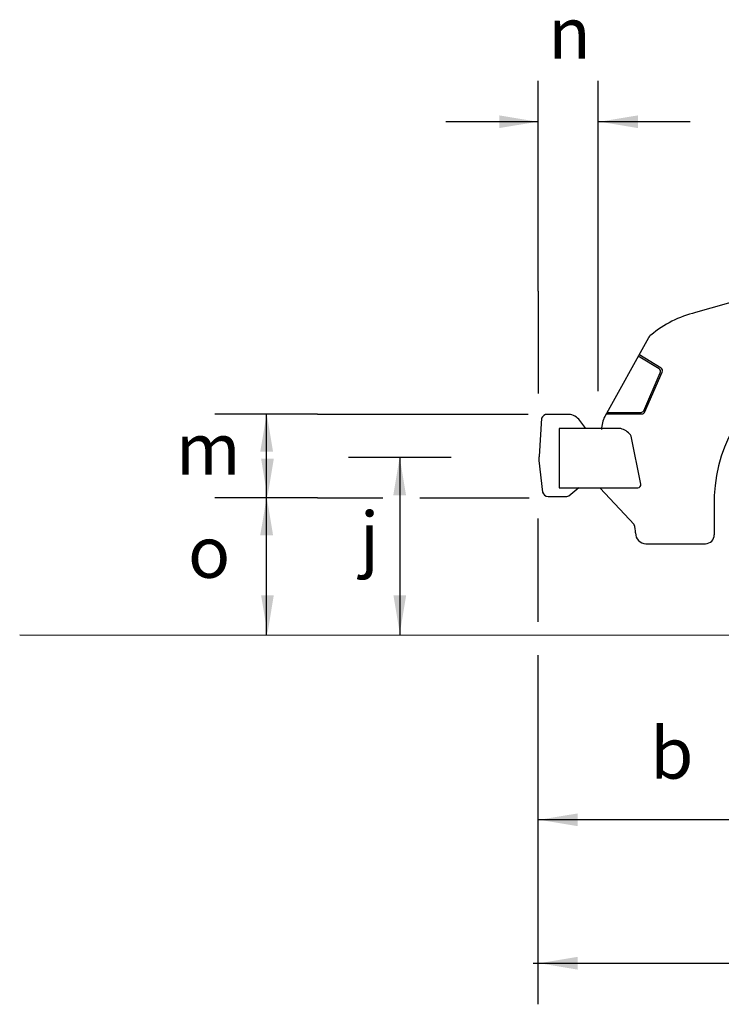
# Model space of a CAD drawing. Extents: x -6 to 21.7, y 1.6 to 10.2.
# Drawn here: x 0.8 to 1.8, y 5.3 to 6.7 of the extents above; entities that cross this region are included whole.
import ezdxf
from ezdxf.enums import TextEntityAlignment as Align

# ---------------------------------------------------------------- set-up
doc = ezdxf.new("R2010")
doc.units = 0
doc.layers.add('DIMS', color=5, linetype='CONTINUOUS')
doc.layers.add('LABELS', color=7, linetype='CONTINUOUS')

msp = doc.modelspace()

# ---------------------------------------------------------------- linework, layer by layer
at = {"layer": 'DIMS', "color": 0, "linetype": 'CONTINUOUS'}
for p, q in [((1.5332, 6.3162), (1.5332, 6.6237)), ((1.6203, 6.6237), (1.6203, 6.1698)), ((1.5332, 6.5637), (1.3982, 6.5637)), ((1.7553, 6.5637), (1.6203, 6.5637)), ((1.5332, 6.3162), (1.5332, 6.1662)), ((1.2108, 6.136), (1.0608, 6.136)), ((1.1358, 6.1356), (1.1358, 5.8133)), ((1.2108, 6.136), (1.5185, 6.136)), ((1.4058, 6.0727), (1.2558, 6.0727)), ((1.3308, 6.0727), (1.3308, 5.8133)), ((1.2108, 6.014), (1.0608, 6.014)), ((1.2108, 6.014), (1.306, 6.014)), ((1.3601, 6.014), (1.5199, 6.014)), ((1.5332, 5.8327), (1.5332, 5.9838)), ((0.7755, 5.8133), (4.4764, 5.8126)), ((1.5332, 5.2733), (1.5332, 5.7837)), ((1.5332, 5.5433), (4.0206, 5.5433)), ((1.5257, 5.3333), (4.0131, 5.3333))]:
    msp.add_line(p, q, dxfattribs=at)
at = {"layer": 'LABELS', "color": 0}
for p, q in [((2.2766, 6.4322), (1.763, 6.2846)), ((1.6941, 6.2476), (1.6303, 6.1327)), ((1.7097, 6.2024), (1.6792, 6.2211)), ((1.7127, 6.2035), (1.6803, 6.2233)), ((1.6874, 6.141), (1.7112, 6.1966)), ((1.6885, 6.1388), (1.7142, 6.1977)), ((1.5753, 6.1358), (1.5463, 6.1358)), ((1.6327, 6.1366), (1.6848, 6.1366)), ((1.6347, 6.1388), (1.6836, 6.1388)), ((1.5382, 6.1301), (1.5344, 6.0741)), ((1.6026, 6.115), (1.5925, 6.1286)), ((1.564, 6.115), (1.564, 6.0286)), ((1.6347, 6.115), (1.564, 6.115)), ((1.6539, 6.115), (1.6345, 6.115)), ((1.683, 6.0338), (1.6689, 6.104)), ((1.5343, 6.0684), (1.5394, 6.0219)), ((1.564, 6.0286), (1.6231, 6.0286)), ((1.5779, 6.0169), (1.5927, 6.0287)), ((1.6231, 6.0286), (1.6788, 6.0286)), ((1.6237, 6.028), (1.6733, 5.9746)), ((1.5476, 6.016), (1.5752, 6.016)), ((1.7905, 6.0171), (1.7905, 5.9598)), ((1.6905, 5.9468), (1.7775, 5.9468))]:
    msp.add_line(p, q, dxfattribs=at)
for centre, radius, start, end in [((1.7993, 6.1313), 0.1575, 103.3386, 130.0516), ((1.7055, 6.2414), 0.013, 125.413, 151.0824), ((2.0061, 6.009), 0.2158, 352.9034, 177.8682), ((1.7075, 6.1987), 0.00432, 330.5541, 58.4802), ((1.7104, 6.1998), 0.00432, 330.5541, 58.4802), ((1.5463, 6.1272), 0.00864, 90, 159.9409), ((1.5761, 6.1135), 0.0224, 42.7673, 91.9632), ((1.669, 6.1135), 0.0432, 153.5618, 180), ((1.6836, 6.1431), 0.00432, 270, 330.5541), ((1.6848, 6.1409), 0.00432, 270, 330.5541), ((1.6469, 6.0888), 0.0271, 39.0602, 75.1204), ((1.6646, 6.1032), 0.00432, 11.3866, 39.0602), ((1.5425, 6.0711), 0.00864, 159.9409, 198.4234), ((1.6788, 6.0329), 0.00432, 270, 11.3866), ((1.5476, 6.0246), 0.00864, 198.4234, 270), ((1.5752, 6.0203), 0.00432, 270, 308.442), ((1.6448, 5.9636), 0.0305, 358.1528, 21.0941), ((1.6912, 5.9626), 0.0159, 180.0889, 267.6039), ((1.7775, 5.9598), 0.013, 270, 0)]:
    msp.add_arc(centre, radius, start, end, dxfattribs=at)
for points in [[(1.4762, 6.573), (1.4762, 6.5544), (1.5321, 6.5637)], [(1.6789, 6.573), (1.6789, 6.5544), (1.623, 6.5637)], [(1.127, 6.0811), (1.1457, 6.0811), (1.1364, 6.137)], [(1.1282, 6.0711), (1.1468, 6.0711), (1.1375, 6.0152)], [(1.3214, 6.0175), (1.34, 6.0175), (1.3307, 6.0734)], [(1.127, 5.9592), (1.1457, 5.9592), (1.1364, 6.0152)], [(1.1282, 5.8714), (1.1468, 5.8714), (1.1375, 5.8154)], [(1.3216, 5.8714), (1.3402, 5.8714), (1.3309, 5.8154)], [(1.5907, 5.5524), (1.5907, 5.5338), (1.5347, 5.5431)], [(1.5907, 5.3427), (1.5907, 5.3241), (1.5347, 5.3334)]]:
    msp.add_solid(points, dxfattribs=at)

# ---------------------------------------------------------------- texts
at = {"layer": 'LABELS', "color": 0, "linetype": 'CONTINUOUS'}
for s, p in [('n', (1.5788, 6.6559)), ('b', (1.7283, 5.6033))]:
    msp.add_text(s, height=0.075, dxfattribs=at).set_placement(p, align=Align.CENTER)
for s, p in [('m', (1.0983, 6.0479)), ('j', (1.3008, 5.9183)), ('o', (1.0833, 5.8969))]:
    msp.add_text(s, height=0.075, dxfattribs=at).set_placement(p, align=Align.RIGHT)

doc.saveas('drawing.dxf')
